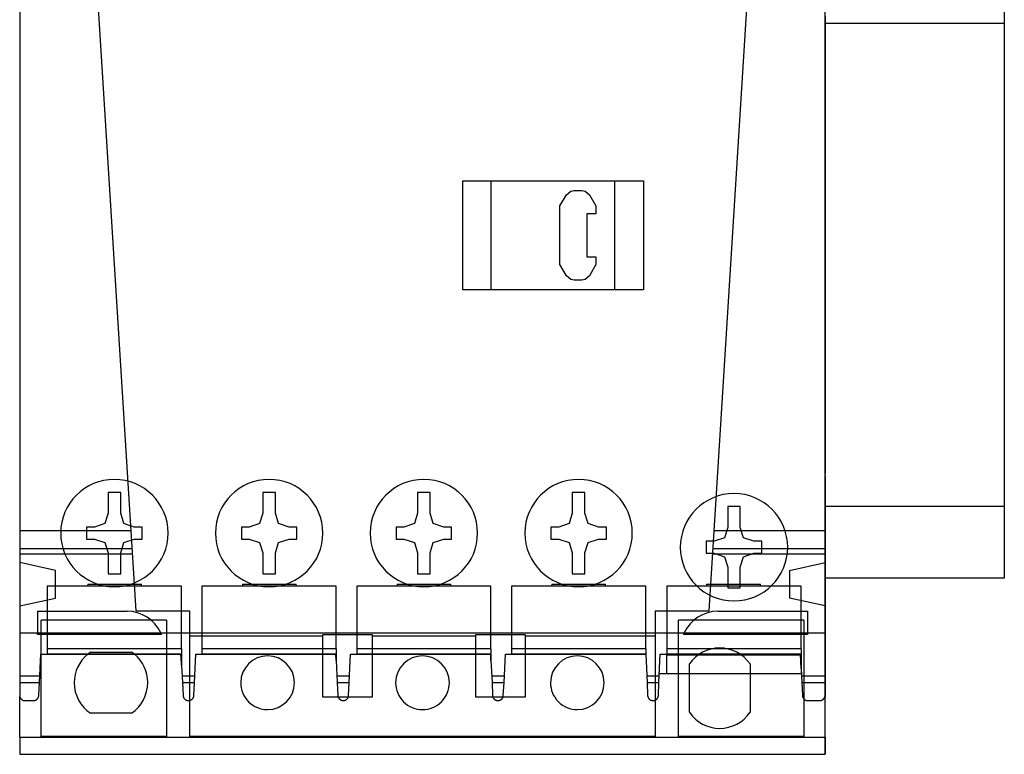
# Model space of a CAD drawing. Units: millimetres. Extents: x -370217 to -368368, y 205178 to 206732.
# Drawn here: x -370097 to -370091, y 205303 to 205307 of the extents above; entities that cross this region are included whole.
import ezdxf

# ---------------------------------------------------------------- set-up
doc = ezdxf.new("R2010")
doc.units = ezdxf.units.MM
doc.header["$LTSCALE"] = 5
doc.layers.add('01', color=1, linetype='Continuous')
doc.layers.add('1', color=1, linetype='Continuous')

msp = doc.modelspace()

# ---------------------------------------------------------------- linework, layer by layer
at = {"layer": '01'}
for p, q in [((-370096.5176, 205307.9359), (-370096.5176, 205302.937)), ((-370092.0176, 205302.937), (-370092.0176, 205307.9359)), ((-370095.8676, 205303.3366), (-370096.0951, 205306.9763)), ((-370092.4401, 205306.9763), (-370092.6676, 205303.3366)), ((-370092.0176, 205306.6616), (-370092.0176, 205304.2113)), ((-370094.0426, 205305.1316), (-370094.0426, 205305.7416)), ((-370094.0426, 205305.7416), (-370093.0336, 205305.7416)), ((-370093.8846, 205305.1326), (-370093.8846, 205305.7406)), ((-370093.8846, 205305.7406), (-370093.1946, 205305.7406)), ((-370093.1946, 205305.7406), (-370093.1946, 205305.1326)), ((-370093.0336, 205305.7416), (-370093.0336, 205305.1316)), ((-370093.4996, 205305.6007), (-370093.4626, 205305.6624)), ((-370093.4626, 205305.6624), (-370093.4397, 205305.6836)), ((-370093.4397, 205305.6836), (-370093.4202, 205305.6871)), ((-370093.4202, 205305.6871), (-370093.3779, 205305.6871)), ((-370093.3779, 205305.6871), (-370093.3585, 205305.6836)), ((-370093.3585, 205305.6836), (-370093.3338, 205305.6624)), ((-370093.3338, 205305.6624), (-370093.2985, 205305.6007)), ((-370093.4996, 205305.2726), (-370093.4996, 205305.6007)), ((-370093.2985, 205305.6007), (-370093.2985, 205305.5566)), ((-370093.3497, 205305.5566), (-370093.3497, 205305.3167)), ((-370093.2985, 205305.5566), (-370093.3497, 205305.5566)), ((-370093.4626, 205305.2108), (-370093.4996, 205305.2726)), ((-370093.3497, 205305.3167), (-370093.2985, 205305.3167)), ((-370093.2985, 205305.2726), (-370093.3338, 205305.2108)), ((-370093.2985, 205305.3167), (-370093.2985, 205305.2726)), ((-370093.4397, 205305.1897), (-370093.4626, 205305.2108)), ((-370093.3338, 205305.2108), (-370093.3585, 205305.1897)), ((-370093.4202, 205305.1862), (-370093.4397, 205305.1897)), ((-370093.3779, 205305.1862), (-370093.4202, 205305.1862)), ((-370093.3585, 205305.1897), (-370093.3779, 205305.1862)), ((-370093.0336, 205305.1316), (-370094.0426, 205305.1316)), ((-370093.1946, 205305.1326), (-370093.8846, 205305.1326)), ((-370092.0176, 205304.2113), (-370092.0176, 205304.2106)), ((-370092.0176, 205304.2106), (-370092.0176, 205304.1065)), ((-370092.0176, 205304.0926), (-370092.0176, 205304.1065)), ((-370092.0176, 205304.0926), (-370092.0176, 205304.0814)), ((-370092.0176, 205304.0814), (-370092.0176, 205302.937)), ((-370096.0239, 205304.0002), (-370096.0239, 205303.8837)), ((-370095.9533, 205304.0002), (-370096.0239, 205304.0002)), ((-370095.9533, 205303.8837), (-370095.9533, 205304.0002)), ((-370095.1596, 205304.0002), (-370095.1596, 205303.8837)), ((-370095.089, 205304.0002), (-370095.1596, 205304.0002)), ((-370095.089, 205303.8837), (-370095.089, 205304.0002)), ((-370094.2953, 205304.0002), (-370094.2953, 205303.8837)), ((-370094.2247, 205304.0002), (-370094.2953, 205304.0002)), ((-370094.2247, 205303.8837), (-370094.2247, 205304.0002)), ((-370093.431, 205304.0002), (-370093.431, 205303.8837)), ((-370093.3604, 205304.0002), (-370093.431, 205304.0002)), ((-370093.3604, 205303.8837), (-370093.3604, 205304.0002)), ((-370092.5629, 205303.9212), (-370092.5629, 205303.8047)), ((-370092.4923, 205303.9212), (-370092.5629, 205303.9212)), ((-370092.4923, 205303.8047), (-370092.4923, 205303.9212)), ((-370096.0239, 205303.8837), (-370096.0415, 205303.8255)), ((-370095.9357, 205303.8255), (-370095.9533, 205303.8837)), ((-370095.1596, 205303.8837), (-370095.1772, 205303.8255)), ((-370095.0714, 205303.8255), (-370095.089, 205303.8837)), ((-370094.2953, 205303.8837), (-370094.3129, 205303.8255)), ((-370094.2071, 205303.8255), (-370094.2247, 205303.8837)), ((-370093.431, 205303.8837), (-370093.4486, 205303.8255)), ((-370093.3428, 205303.8255), (-370093.3604, 205303.8837)), ((-370096.5176, 205303.7872), (-370096.5176, 205303.7872)), ((-370096.5176, 205303.7872), (-370095.8958, 205303.7872)), ((-370096.1438, 205303.8061), (-370096.1438, 205303.7391)), ((-370096.0997, 205303.8061), (-370096.1438, 205303.8061)), ((-370096.0415, 205303.8255), (-370096.0997, 205303.8061)), ((-370095.8775, 205303.8061), (-370095.9357, 205303.8255)), ((-370095.8334, 205303.8061), (-370095.8775, 205303.8061)), ((-370095.8334, 205303.7391), (-370095.8334, 205303.8061)), ((-370095.2795, 205303.8061), (-370095.2795, 205303.7391)), ((-370095.2354, 205303.8061), (-370095.2795, 205303.8061)), ((-370095.1772, 205303.8255), (-370095.2354, 205303.8061)), ((-370095.0132, 205303.8061), (-370095.0714, 205303.8255)), ((-370094.9691, 205303.8061), (-370095.0132, 205303.8061)), ((-370094.9691, 205303.7391), (-370094.9691, 205303.8061)), ((-370094.4152, 205303.8061), (-370094.4152, 205303.7391)), ((-370094.3711, 205303.8061), (-370094.4152, 205303.8061)), ((-370094.3129, 205303.8255), (-370094.3711, 205303.8061)), ((-370094.1489, 205303.8061), (-370094.2071, 205303.8255)), ((-370094.1048, 205303.8061), (-370094.1489, 205303.8061)), ((-370094.1048, 205303.7391), (-370094.1048, 205303.8061)), ((-370093.5509, 205303.8061), (-370093.5509, 205303.7391)), ((-370093.5068, 205303.8061), (-370093.5509, 205303.8061)), ((-370093.4486, 205303.8255), (-370093.5068, 205303.8061)), ((-370093.2846, 205303.8061), (-370093.3428, 205303.8255)), ((-370093.2405, 205303.8061), (-370093.2846, 205303.8061)), ((-370093.2405, 205303.7391), (-370093.2405, 205303.8061)), ((-370092.6394, 205303.7872), (-370092.0176, 205303.7872)), ((-370092.5629, 205303.8047), (-370092.5805, 205303.7465)), ((-370092.4747, 205303.7465), (-370092.4923, 205303.8047)), ((-370092.0176, 205303.7872), (-370092.0176, 205303.7872)), ((-370096.1438, 205303.7391), (-370096.0997, 205303.7391)), ((-370096.0997, 205303.7391), (-370096.0415, 205303.7197)), ((-370095.9357, 205303.7197), (-370095.8775, 205303.7391)), ((-370095.8775, 205303.7391), (-370095.8334, 205303.7391)), ((-370095.2795, 205303.7391), (-370095.2354, 205303.7391)), ((-370095.2354, 205303.7391), (-370095.1772, 205303.7197)), ((-370095.0714, 205303.7197), (-370095.0132, 205303.7391)), ((-370095.0132, 205303.7391), (-370094.9691, 205303.7391)), ((-370094.4152, 205303.7391), (-370094.3711, 205303.7391)), ((-370094.3711, 205303.7391), (-370094.3129, 205303.7197)), ((-370094.2071, 205303.7197), (-370094.1489, 205303.7391)), ((-370094.1489, 205303.7391), (-370094.1048, 205303.7391)), ((-370093.5509, 205303.7391), (-370093.5068, 205303.7391)), ((-370093.5068, 205303.7391), (-370093.4486, 205303.7197)), ((-370093.3428, 205303.7197), (-370093.2846, 205303.7391)), ((-370093.2846, 205303.7391), (-370093.2405, 205303.7391)), ((-370092.6828, 205303.7271), (-370092.6828, 205303.6601)), ((-370092.6387, 205303.7271), (-370092.6828, 205303.7271)), ((-370092.5805, 205303.7465), (-370092.6387, 205303.7271)), ((-370092.4165, 205303.7271), (-370092.4747, 205303.7465)), ((-370092.3724, 205303.7271), (-370092.4165, 205303.7271)), ((-370092.3724, 205303.6601), (-370092.3724, 205303.7271)), ((-370096.5176, 205303.6867), (-370095.8895, 205303.6867)), ((-370096.0415, 205303.7197), (-370096.0239, 205303.6615)), ((-370095.9533, 205303.6615), (-370095.9357, 205303.7197)), ((-370095.1772, 205303.7197), (-370095.1596, 205303.6615)), ((-370095.089, 205303.6615), (-370095.0714, 205303.7197)), ((-370094.3129, 205303.7197), (-370094.2953, 205303.6615)), ((-370094.2247, 205303.6615), (-370094.2071, 205303.7197)), ((-370093.4486, 205303.7197), (-370093.431, 205303.6615)), ((-370093.3604, 205303.6615), (-370093.3428, 205303.7197)), ((-370092.6457, 205303.6867), (-370092.0176, 205303.6867)), ((-370096.5176, 205303.6567), (-370095.8876, 205303.6567)), ((-370096.0239, 205303.6615), (-370096.0239, 205303.5451)), ((-370095.9533, 205303.5451), (-370095.9533, 205303.6615)), ((-370095.1596, 205303.6615), (-370095.1596, 205303.5451)), ((-370095.089, 205303.5451), (-370095.089, 205303.6615)), ((-370094.2953, 205303.6615), (-370094.2953, 205303.5451)), ((-370094.2247, 205303.5451), (-370094.2247, 205303.6615)), ((-370093.431, 205303.6615), (-370093.431, 205303.5451)), ((-370093.3604, 205303.5451), (-370093.3604, 205303.6615)), ((-370092.6828, 205303.6601), (-370092.6387, 205303.6601)), ((-370092.6476, 205303.6567), (-370092.0176, 205303.6567)), ((-370092.6387, 205303.6601), (-370092.5805, 205303.6407)), ((-370092.5805, 205303.6407), (-370092.5629, 205303.5825)), ((-370092.4923, 205303.5825), (-370092.4747, 205303.6407)), ((-370092.4747, 205303.6407), (-370092.4165, 205303.6601)), ((-370092.4165, 205303.6601), (-370092.3724, 205303.6601)), ((-370096.3176, 205303.5636), (-370096.5176, 205303.6076)), ((-370096.3176, 205303.4096), (-370096.3176, 205303.5636)), ((-370092.5629, 205303.5825), (-370092.5629, 205303.4661)), ((-370092.4923, 205303.4661), (-370092.4923, 205303.5825)), ((-370092.2176, 205303.5636), (-370092.0176, 205303.6076)), ((-370092.2176, 205303.5636), (-370092.2176, 205303.4096)), ((-370096.0239, 205303.5451), (-370095.9533, 205303.5451)), ((-370095.1596, 205303.5451), (-370095.089, 205303.5451)), ((-370094.2953, 205303.5451), (-370094.2247, 205303.5451)), ((-370093.431, 205303.5451), (-370093.3604, 205303.5451)), ((-370095.6136, 205303.4761), (-370096.3636, 205303.4761)), ((-370096.3636, 205303.4761), (-370096.3636, 205303.1261)), ((-370096.1376, 205303.4866), (-370095.9876, 205303.4866)), ((-370096.1376, 205303.4866), (-370096.1376, 205303.4761)), ((-370095.9876, 205303.4866), (-370095.8376, 205303.4866)), ((-370095.8376, 205303.4761), (-370095.8376, 205303.4866)), ((-370095.6136, 205303.1261), (-370095.6136, 205303.4761)), ((-370094.7493, 205303.4761), (-370095.4993, 205303.4761)), ((-370095.4993, 205303.4761), (-370095.4993, 205303.1261)), ((-370095.2733, 205303.4866), (-370095.1233, 205303.4866)), ((-370095.2733, 205303.4866), (-370095.2733, 205303.4761)), ((-370095.1233, 205303.4866), (-370094.9733, 205303.4866)), ((-370094.9733, 205303.4761), (-370094.9733, 205303.4866)), ((-370094.7493, 205303.1261), (-370094.7493, 205303.4761)), ((-370093.885, 205303.4761), (-370094.635, 205303.4761)), ((-370094.635, 205303.4761), (-370094.635, 205303.1261)), ((-370094.409, 205303.4866), (-370094.259, 205303.4866)), ((-370094.409, 205303.4866), (-370094.409, 205303.4761)), ((-370094.259, 205303.4866), (-370094.109, 205303.4866)), ((-370094.109, 205303.4761), (-370094.109, 205303.4866)), ((-370093.885, 205303.1261), (-370093.885, 205303.4761)), ((-370093.0207, 205303.4761), (-370093.7707, 205303.4761)), ((-370093.7707, 205303.4761), (-370093.7707, 205303.1261)), ((-370093.5447, 205303.4866), (-370093.3947, 205303.4866)), ((-370093.5447, 205303.4866), (-370093.5447, 205303.4761)), ((-370093.3947, 205303.4866), (-370093.2447, 205303.4866)), ((-370093.2447, 205303.4761), (-370093.2447, 205303.4866)), ((-370093.0207, 205303.1261), (-370093.0207, 205303.4761)), ((-370092.9026, 205303.4761), (-370092.9026, 205303.1261)), ((-370092.1526, 205303.4761), (-370092.9026, 205303.4761)), ((-370092.6804, 205303.4866), (-370092.5304, 205303.4866)), ((-370092.6804, 205303.4866), (-370092.6804, 205303.4761)), ((-370092.5629, 205303.4661), (-370092.4923, 205303.4661)), ((-370092.5304, 205303.4866), (-370092.3804, 205303.4866)), ((-370092.3804, 205303.4761), (-370092.3804, 205303.4866)), ((-370092.1526, 205303.1261), (-370092.1526, 205303.4761)), ((-370096.5176, 205303.3656), (-370096.3176, 205303.4096)), ((-370092.0176, 205303.3656), (-370092.2176, 205303.4096)), ((-370096.4176, 205303.3366), (-370096.4176, 205303.2157)), ((-370096.4176, 205303.3366), (-370095.9176, 205303.3366)), ((-370095.6976, 205303.2866), (-370096.3976, 205303.2866)), ((-370096.3976, 205302.6366), (-370096.3976, 205303.2866)), ((-370095.5676, 205303.3366), (-370095.8676, 205303.3366)), ((-370095.6976, 205303.2866), (-370095.6976, 205302.6366)), ((-370095.5676, 205303.1966), (-370095.5676, 205303.3366)), ((-370092.6676, 205303.3366), (-370092.9676, 205303.3366)), ((-370092.9676, 205303.3366), (-370092.9676, 205303.1966)), ((-370092.1376, 205303.2866), (-370092.8376, 205303.2866)), ((-370092.8376, 205302.6366), (-370092.8376, 205303.2866)), ((-370092.6176, 205303.3366), (-370092.1176, 205303.3366)), ((-370092.1376, 205303.2866), (-370092.1376, 205302.6366)), ((-370092.1176, 205303.3366), (-370092.1176, 205303.2157)), ((-370096.5176, 205303.2157), (-370092.0176, 205303.2157)), ((-370096.4176, 205303.2063), (-370096.4176, 205303.2157)), ((-370095.725, 205303.2063), (-370096.4176, 205303.2063)), ((-370094.8246, 205303.1966), (-370095.5676, 205303.1966)), ((-370095.5676, 205302.6366), (-370095.5676, 205303.1966)), ((-370094.8246, 205303.0961), (-370094.8246, 205303.2056)), ((-370094.8246, 205303.2056), (-370094.5496, 205303.2056)), ((-370094.5496, 205303.2056), (-370094.5496, 205303.0961)), ((-370093.9691, 205303.1966), (-370094.5496, 205303.1966)), ((-370093.9691, 205303.0961), (-370093.9691, 205303.2056)), ((-370093.9691, 205303.2056), (-370093.6941, 205303.2056)), ((-370093.6941, 205303.2056), (-370093.6941, 205303.0961)), ((-370092.9676, 205303.1966), (-370093.6941, 205303.1966)), ((-370092.9676, 205303.1966), (-370092.9676, 205302.6366)), ((-370092.1176, 205303.2063), (-370092.8103, 205303.2063)), ((-370092.1176, 205303.2157), (-370092.1176, 205303.2063)), ((-370095.6136, 205303.1261), (-370096.3636, 205303.1261)), ((-370096.3636, 205303.1261), (-370096.3636, 205303.0961)), ((-370095.6136, 205303.1261), (-370095.6136, 205303.0961)), ((-370094.7493, 205303.1261), (-370095.4993, 205303.1261)), ((-370095.4993, 205303.1261), (-370095.4993, 205303.0961)), ((-370094.7493, 205303.1261), (-370094.7493, 205303.0961)), ((-370093.885, 205303.1261), (-370094.635, 205303.1261)), ((-370094.635, 205303.1261), (-370094.635, 205303.0961)), ((-370093.885, 205303.1261), (-370093.885, 205303.0961)), ((-370093.0207, 205303.1261), (-370093.7707, 205303.1261)), ((-370093.7707, 205303.1261), (-370093.7707, 205303.0961)), ((-370093.0207, 205303.1261), (-370093.0207, 205303.0961)), ((-370092.9026, 205303.1261), (-370092.9026, 205303.0961)), ((-370092.1526, 205303.1261), (-370092.9026, 205303.1261)), ((-370092.1526, 205303.1261), (-370092.1526, 205303.0961)), ((-370096.4074, 205302.937), (-370096.4001, 205303.0961)), ((-370096.4001, 205303.0961), (-370096.3636, 205303.0961)), ((-370096.3636, 205303.0961), (-370096.3636, 205303.0961)), ((-370096.3636, 205303.0961), (-370095.6136, 205303.0961)), ((-370095.617, 205303.0961), (-370096.3636, 205303.0961)), ((-370096.1214, 205303.1081), (-370095.8921, 205303.1081)), ((-370095.6143, 205303.0461), (-370095.617, 205303.0961)), ((-370095.6136, 205303.0665), (-370095.6154, 205303.0665)), ((-370095.6136, 205303.0961), (-370095.6136, 205303.0326)), ((-370095.5414, 205302.937), (-370095.5341, 205303.0961)), ((-370095.5341, 205303.0961), (-370095.4993, 205303.0961)), ((-370095.4993, 205303.0961), (-370095.4993, 205303.0961)), ((-370095.4993, 205303.0961), (-370094.7493, 205303.0961)), ((-370094.7509, 205303.0961), (-370095.4993, 205303.0961)), ((-370094.8246, 205302.8556), (-370094.8246, 205303.0961)), ((-370094.7493, 205303.0612), (-370094.7509, 205303.0961)), ((-370094.7493, 205303.0665), (-370094.7495, 205303.0665)), ((-370094.7493, 205303.0961), (-370094.7493, 205303.0612)), ((-370094.6771, 205302.937), (-370094.6698, 205303.0961)), ((-370094.6698, 205303.0961), (-370094.635, 205303.0961)), ((-370094.635, 205303.0961), (-370094.635, 205303.0961)), ((-370094.635, 205303.0961), (-370093.885, 205303.0961)), ((-370093.8866, 205303.0961), (-370094.635, 205303.0961)), ((-370094.5496, 205303.0961), (-370094.5496, 205302.8556)), ((-370093.9691, 205302.8556), (-370093.9691, 205303.0961)), ((-370093.885, 205303.0607), (-370093.8866, 205303.0961)), ((-370093.885, 205303.0665), (-370093.8853, 205303.0665)), ((-370093.885, 205303.0961), (-370093.885, 205303.0607)), ((-370093.8122, 205302.937), (-370093.8037, 205303.0961)), ((-370093.8037, 205303.0961), (-370093.7707, 205303.0961)), ((-370093.7707, 205303.0961), (-370093.7707, 205303.0961)), ((-370093.7707, 205303.0961), (-370093.0207, 205303.0961)), ((-370093.0207, 205303.0961), (-370093.7707, 205303.0961)), ((-370093.6941, 205303.0961), (-370093.6941, 205302.8556)), ((-370093.0207, 205303.0961), (-370093.0207, 205303.0961)), ((-370093.0207, 205303.0961), (-370093.0205, 205303.0961)), ((-370093.0205, 205303.0961), (-370093.0133, 205302.937)), ((-370092.9467, 205302.937), (-370092.9394, 205303.0961)), ((-370092.9394, 205303.0961), (-370092.9026, 205303.0961)), ((-370092.9026, 205303.0961), (-370092.9026, 205303.0961)), ((-370092.9026, 205303.0961), (-370092.1526, 205303.0961)), ((-370092.1562, 205303.0961), (-370092.9026, 205303.0961)), ((-370092.9026, 205302.9866), (-370092.9026, 205303.0918)), ((-370092.9026, 205303.0918), (-370092.156, 205303.0918)), ((-370092.156, 205303.0918), (-370092.1562, 205303.0961)), ((-370092.1526, 205303.0166), (-370092.1562, 205303.0961)), ((-370092.1526, 205303.0961), (-370092.1526, 205303.0166)), ((-370095.6136, 205303.0461), (-370095.6143, 205303.0461)), ((-370095.6136, 205303.0326), (-370095.6143, 205303.0461)), ((-370095.6136, 205303.0326), (-370095.6085, 205302.937)), ((-370094.7493, 205303.0612), (-370094.7436, 205302.937)), ((-370093.885, 205303.0607), (-370093.8793, 205302.937)), ((-370092.7764, 205302.9866), (-370092.7764, 205303.0413)), ((-370092.4378, 205303.0413), (-370092.4378, 205302.9866)), ((-370092.1526, 205303.0166), (-370092.1526, 205302.9866)), ((-370092.1526, 205303.0166), (-370092.149, 205302.937)), ((-370096.5176, 205302.9758), (-370096.4057, 205302.9758)), ((-370095.6106, 205302.9758), (-370095.5396, 205302.9758)), ((-370094.7454, 205302.9758), (-370094.6753, 205302.9758)), ((-370093.8811, 205302.9758), (-370093.8102, 205302.9758)), ((-370093.015, 205302.9758), (-370092.9449, 205302.9758)), ((-370092.9026, 205302.9866), (-370092.9444, 205302.9866)), ((-370092.1526, 205302.9866), (-370092.9026, 205302.9866)), ((-370092.7764, 205302.7712), (-370092.7764, 205302.9866)), ((-370092.4378, 205302.9866), (-370092.4378, 205302.7712)), ((-370092.1512, 205302.9866), (-370092.1526, 205302.9866)), ((-370092.1507, 205302.9758), (-370092.0176, 205302.9758)), ((-370096.5176, 205302.937), (-370096.5176, 205302.8602)), ((-370096.5176, 205302.937), (-370096.4074, 205302.937)), ((-370096.4107, 205302.865), (-370096.4074, 205302.937)), ((-370095.6085, 205302.937), (-370095.5414, 205302.937)), ((-370095.6085, 205302.937), (-370095.6047, 205302.865)), ((-370095.5446, 205302.865), (-370095.5414, 205302.937)), ((-370094.7436, 205302.937), (-370094.6771, 205302.937)), ((-370094.7436, 205302.937), (-370094.7404, 205302.865)), ((-370094.6803, 205302.865), (-370094.6771, 205302.937)), ((-370093.8793, 205302.937), (-370093.8122, 205302.937)), ((-370093.8793, 205302.937), (-370093.876, 205302.865)), ((-370093.8161, 205302.865), (-370093.8122, 205302.937)), ((-370093.0133, 205302.937), (-370092.9467, 205302.937)), ((-370093.0133, 205302.937), (-370093.01, 205302.865)), ((-370092.95, 205302.865), (-370092.9467, 205302.937)), ((-370092.149, 205302.937), (-370092.0176, 205302.937)), ((-370092.149, 205302.937), (-370092.1457, 205302.865)), ((-370092.0176, 205302.8668), (-370092.0176, 205302.937)), ((-370092.0176, 205302.937), (-370092.0176, 205302.8602)), ((-370096.5176, 205302.6319), (-370096.5176, 205302.8602)), ((-370096.5176, 205302.8602), (-370096.5173, 205302.8589)), ((-370096.5173, 205302.8589), (-370096.5169, 205302.8576)), ((-370096.5169, 205302.8576), (-370096.5164, 205302.8563)), ((-370096.5164, 205302.8563), (-370096.5159, 205302.855)), ((-370096.5159, 205302.855), (-370096.5154, 205302.8538)), ((-370096.5154, 205302.8538), (-370096.5148, 205302.8527)), ((-370096.5148, 205302.8527), (-370096.5142, 205302.8516)), ((-370096.5142, 205302.8516), (-370096.5135, 205302.8505)), ((-370096.5135, 205302.8505), (-370096.5128, 205302.8495)), ((-370096.5128, 205302.8495), (-370096.5121, 205302.8485)), ((-370096.5121, 205302.8485), (-370096.5113, 205302.8475)), ((-370096.5113, 205302.8475), (-370096.5105, 205302.8467)), ((-370096.5105, 205302.8467), (-370096.5097, 205302.8458)), ((-370096.5097, 205302.8458), (-370096.5089, 205302.845)), ((-370096.4204, 205302.8449), (-370096.4195, 205302.8457)), ((-370096.4195, 205302.8457), (-370096.4186, 205302.8467)), ((-370096.4186, 205302.8467), (-370096.4177, 205302.8477)), ((-370096.4177, 205302.8477), (-370096.4169, 205302.8487)), ((-370096.4169, 205302.8487), (-370096.4161, 205302.8498)), ((-370096.4161, 205302.8498), (-370096.4153, 205302.851)), ((-370096.4153, 205302.851), (-370096.4146, 205302.8522)), ((-370096.4146, 205302.8522), (-370096.4139, 205302.8534)), ((-370096.4139, 205302.8534), (-370096.4133, 205302.8547)), ((-370096.4133, 205302.8547), (-370096.4127, 205302.8561)), ((-370096.4127, 205302.8561), (-370096.4122, 205302.8575)), ((-370096.4122, 205302.8575), (-370096.4118, 205302.8589)), ((-370096.4118, 205302.8589), (-370096.4114, 205302.8604)), ((-370096.4114, 205302.8604), (-370096.4111, 205302.8619)), ((-370096.4111, 205302.8619), (-370096.4109, 205302.8635)), ((-370096.4109, 205302.8635), (-370096.4107, 205302.865)), ((-370095.6047, 205302.865), (-370095.6045, 205302.8634)), ((-370095.6045, 205302.8634), (-370095.6043, 205302.8618)), ((-370095.6043, 205302.8618), (-370095.604, 205302.8603)), ((-370095.604, 205302.8603), (-370095.6036, 205302.8587)), ((-370095.6036, 205302.8587), (-370095.6031, 205302.8573)), ((-370095.6031, 205302.8573), (-370095.6026, 205302.8558)), ((-370095.6026, 205302.8558), (-370095.602, 205302.8544)), ((-370095.602, 205302.8544), (-370095.6014, 205302.8531)), ((-370095.6014, 205302.8531), (-370095.6007, 205302.8518)), ((-370095.6007, 205302.8518), (-370095.5999, 205302.8506)), ((-370095.5999, 205302.8506), (-370095.5991, 205302.8494)), ((-370095.5991, 205302.8494), (-370095.5982, 205302.8483)), ((-370095.5982, 205302.8483), (-370095.5974, 205302.8472)), ((-370095.5974, 205302.8472), (-370095.5965, 205302.8462)), ((-370095.5965, 205302.8462), (-370095.5955, 205302.8453)), ((-370095.5955, 205302.8453), (-370095.5946, 205302.8444)), ((-370095.5547, 205302.8444), (-370095.5538, 205302.8453)), ((-370095.5538, 205302.8453), (-370095.5529, 205302.8462)), ((-370095.5529, 205302.8462), (-370095.552, 205302.8471)), ((-370095.552, 205302.8471), (-370095.5511, 205302.8482)), ((-370095.5511, 205302.8482), (-370095.5503, 205302.8493)), ((-370095.5503, 205302.8493), (-370095.5495, 205302.8504)), ((-370095.5495, 205302.8504), (-370095.5487, 205302.8517)), ((-370095.5487, 205302.8517), (-370095.548, 205302.853)), ((-370095.548, 205302.853), (-370095.5474, 205302.8543)), ((-370095.5474, 205302.8543), (-370095.5467, 205302.8557)), ((-370095.5467, 205302.8557), (-370095.5462, 205302.8572)), ((-370095.5462, 205302.8572), (-370095.5457, 205302.8587)), ((-370095.5457, 205302.8587), (-370095.5453, 205302.8602)), ((-370095.5453, 205302.8602), (-370095.545, 205302.8618)), ((-370095.545, 205302.8618), (-370095.5448, 205302.8634)), ((-370095.5448, 205302.8634), (-370095.5447, 205302.865)), ((-370094.7382, 205302.8556), (-370094.8246, 205302.8556)), ((-370094.7404, 205302.865), (-370094.7402, 205302.8634)), ((-370094.7402, 205302.8634), (-370094.74, 205302.8618)), ((-370094.74, 205302.8618), (-370094.7397, 205302.8602)), ((-370094.7397, 205302.8602), (-370094.7393, 205302.8587)), ((-370094.7393, 205302.8587), (-370094.7388, 205302.8572)), ((-370094.7388, 205302.8572), (-370094.7383, 205302.8557)), ((-370094.7383, 205302.8557), (-370094.7377, 205302.8543)), ((-370094.6825, 205302.8556), (-370094.7382, 205302.8556)), ((-370094.7377, 205302.8543), (-370094.737, 205302.853)), ((-370094.737, 205302.853), (-370094.7363, 205302.8517)), ((-370094.7363, 205302.8517), (-370094.7355, 205302.8504)), ((-370094.7355, 205302.8504), (-370094.7347, 205302.8493)), ((-370094.7347, 205302.8493), (-370094.7339, 205302.8482)), ((-370094.7339, 205302.8482), (-370094.733, 205302.8471)), ((-370094.733, 205302.8471), (-370094.7321, 205302.8462)), ((-370094.7321, 205302.8462), (-370094.7313, 205302.8453)), ((-370094.7313, 205302.8453), (-370094.7303, 205302.8444)), ((-370094.6904, 205302.8444), (-370094.6895, 205302.8453)), ((-370094.6895, 205302.8453), (-370094.6885, 205302.8462)), ((-370094.6885, 205302.8462), (-370094.6876, 205302.8472)), ((-370094.6876, 205302.8472), (-370094.6868, 205302.8483)), ((-370094.6868, 205302.8483), (-370094.6859, 205302.8494)), ((-370094.6859, 205302.8494), (-370094.6851, 205302.8506)), ((-370094.6851, 205302.8506), (-370094.6844, 205302.8518)), ((-370094.6844, 205302.8518), (-370094.6836, 205302.8531)), ((-370094.6836, 205302.8531), (-370094.683, 205302.8544)), ((-370094.683, 205302.8544), (-370094.6824, 205302.8558)), ((-370094.5496, 205302.8556), (-370094.6825, 205302.8556)), ((-370094.6824, 205302.8558), (-370094.6819, 205302.8573)), ((-370094.6819, 205302.8573), (-370094.6814, 205302.8587)), ((-370094.6814, 205302.8587), (-370094.681, 205302.8603)), ((-370094.681, 205302.8603), (-370094.6807, 205302.8618)), ((-370094.6807, 205302.8618), (-370094.6805, 205302.8634)), ((-370094.6805, 205302.8634), (-370094.6803, 205302.865)), ((-370093.8739, 205302.8556), (-370093.9691, 205302.8556)), ((-370093.876, 205302.865), (-370093.8759, 205302.8634)), ((-370093.8759, 205302.8634), (-370093.8757, 205302.8618)), ((-370093.8757, 205302.8618), (-370093.8753, 205302.8602)), ((-370093.8753, 205302.8602), (-370093.8749, 205302.8587)), ((-370093.8749, 205302.8587), (-370093.8745, 205302.8572)), ((-370093.8745, 205302.8572), (-370093.8739, 205302.8557)), ((-370093.8739, 205302.8557), (-370093.8733, 205302.8543)), ((-370093.8182, 205302.8556), (-370093.8739, 205302.8556)), ((-370093.8733, 205302.8543), (-370093.8727, 205302.853)), ((-370093.8727, 205302.853), (-370093.872, 205302.8517)), ((-370093.872, 205302.8517), (-370093.8712, 205302.8504)), ((-370093.8712, 205302.8504), (-370093.8704, 205302.8493)), ((-370093.8704, 205302.8493), (-370093.8696, 205302.8482)), ((-370093.8696, 205302.8482), (-370093.8687, 205302.8471)), ((-370093.8687, 205302.8471), (-370093.8678, 205302.8462)), ((-370093.8678, 205302.8462), (-370093.8669, 205302.8453)), ((-370093.8669, 205302.8453), (-370093.866, 205302.8444)), ((-370093.8261, 205302.8444), (-370093.8252, 205302.8453)), ((-370093.8252, 205302.8453), (-370093.8243, 205302.8462)), ((-370093.8243, 205302.8462), (-370093.8234, 205302.8472)), ((-370093.8234, 205302.8472), (-370093.8225, 205302.8483)), ((-370093.8225, 205302.8483), (-370093.8216, 205302.8494)), ((-370093.8216, 205302.8494), (-370093.8208, 205302.8506)), ((-370093.8208, 205302.8506), (-370093.8201, 205302.8518)), ((-370093.8201, 205302.8518), (-370093.8194, 205302.8531)), ((-370093.8194, 205302.8531), (-370093.8187, 205302.8544)), ((-370093.8187, 205302.8544), (-370093.8181, 205302.8558)), ((-370093.6941, 205302.8556), (-370093.8182, 205302.8556)), ((-370093.8181, 205302.8558), (-370093.8176, 205302.8573)), ((-370093.8176, 205302.8573), (-370093.8171, 205302.8587)), ((-370093.8171, 205302.8587), (-370093.8168, 205302.8603)), ((-370093.8168, 205302.8603), (-370093.8164, 205302.8618)), ((-370093.8164, 205302.8618), (-370093.8162, 205302.8634)), ((-370093.8162, 205302.8634), (-370093.8161, 205302.865)), ((-370093.01, 205302.865), (-370093.0098, 205302.8634)), ((-370093.0098, 205302.8634), (-370093.0096, 205302.8618)), ((-370093.0096, 205302.8618), (-370093.0093, 205302.8602)), ((-370093.0093, 205302.8602), (-370093.0089, 205302.8587)), ((-370093.0089, 205302.8587), (-370093.0084, 205302.8572)), ((-370093.0084, 205302.8572), (-370093.0079, 205302.8557)), ((-370093.0079, 205302.8557), (-370093.0073, 205302.8543)), ((-370093.0073, 205302.8543), (-370093.0066, 205302.853)), ((-370093.0066, 205302.853), (-370093.0059, 205302.8517)), ((-370093.0059, 205302.8517), (-370093.0051, 205302.8504)), ((-370093.0051, 205302.8504), (-370093.0043, 205302.8493)), ((-370093.0043, 205302.8493), (-370093.0035, 205302.8482)), ((-370093.0035, 205302.8482), (-370093.0026, 205302.8471)), ((-370093.0026, 205302.8471), (-370093.0018, 205302.8462)), ((-370093.0018, 205302.8462), (-370093.0009, 205302.8453)), ((-370093.0009, 205302.8453), (-370092.9999, 205302.8444)), ((-370092.9601, 205302.8444), (-370092.9591, 205302.8453)), ((-370092.9591, 205302.8453), (-370092.9582, 205302.8462)), ((-370092.9582, 205302.8462), (-370092.9573, 205302.8472)), ((-370092.9573, 205302.8472), (-370092.9564, 205302.8483)), ((-370092.9564, 205302.8483), (-370092.9556, 205302.8494)), ((-370092.9556, 205302.8494), (-370092.9548, 205302.8506)), ((-370092.9548, 205302.8506), (-370092.954, 205302.8518)), ((-370092.954, 205302.8518), (-370092.9533, 205302.8531)), ((-370092.9533, 205302.8531), (-370092.9526, 205302.8544)), ((-370092.9526, 205302.8544), (-370092.952, 205302.8558)), ((-370092.952, 205302.8558), (-370092.9515, 205302.8573)), ((-370092.9515, 205302.8573), (-370092.9511, 205302.8587)), ((-370092.9511, 205302.8587), (-370092.9507, 205302.8603)), ((-370092.9507, 205302.8603), (-370092.9504, 205302.8618)), ((-370092.9504, 205302.8618), (-370092.9501, 205302.8634)), ((-370092.9501, 205302.8634), (-370092.95, 205302.865)), ((-370092.1457, 205302.865), (-370092.1455, 205302.8635)), ((-370092.1455, 205302.8635), (-370092.1453, 205302.8619)), ((-370092.1453, 205302.8619), (-370092.145, 205302.8604)), ((-370092.145, 205302.8604), (-370092.1446, 205302.8588)), ((-370092.1446, 205302.8588), (-370092.1441, 205302.8574)), ((-370092.1441, 205302.8574), (-370092.1436, 205302.856)), ((-370092.1436, 205302.856), (-370092.143, 205302.8546)), ((-370092.143, 205302.8546), (-370092.1424, 205302.8533)), ((-370092.1424, 205302.8533), (-370092.1417, 205302.852)), ((-370092.1417, 205302.852), (-370092.141, 205302.8508)), ((-370092.141, 205302.8508), (-370092.1402, 205302.8497)), ((-370092.1402, 205302.8497), (-370092.1394, 205302.8486)), ((-370092.1394, 205302.8486), (-370092.1386, 205302.8475)), ((-370092.1386, 205302.8475), (-370092.1377, 205302.8466)), ((-370092.1377, 205302.8466), (-370092.1369, 205302.8457)), ((-370092.1369, 205302.8457), (-370092.136, 205302.8448)), ((-370092.0283, 205302.8449), (-370092.0274, 205302.8457)), ((-370092.0274, 205302.8457), (-370092.0266, 205302.8465)), ((-370092.0266, 205302.8465), (-370092.0259, 205302.8474)), ((-370092.0259, 205302.8474), (-370092.0251, 205302.8483)), ((-370092.0251, 205302.8483), (-370092.0244, 205302.8493)), ((-370092.0244, 205302.8493), (-370092.0237, 205302.8503)), ((-370092.0237, 205302.8503), (-370092.023, 205302.8514)), ((-370092.023, 205302.8514), (-370092.0224, 205302.8525)), ((-370092.0224, 205302.8525), (-370092.0218, 205302.8536)), ((-370092.0218, 205302.8536), (-370092.0212, 205302.8548)), ((-370092.0212, 205302.8548), (-370092.0207, 205302.856)), ((-370092.0207, 205302.856), (-370092.0203, 205302.8573)), ((-370092.0203, 205302.8573), (-370092.0199, 205302.8586)), ((-370092.0199, 205302.8586), (-370092.0195, 205302.8599)), ((-370092.0195, 205302.8599), (-370092.0192, 205302.8612)), ((-370092.0192, 205302.8612), (-370092.019, 205302.8626)), ((-370092.019, 205302.8626), (-370092.0188, 205302.864)), ((-370092.0188, 205302.864), (-370092.0187, 205302.8654)), ((-370092.0187, 205302.8668), (-370092.0176, 205302.8668)), ((-370092.0187, 205302.8654), (-370092.0187, 205302.8668)), ((-370092.0176, 205302.6319), (-370092.0176, 205302.8668)), ((-370092.0176, 205302.6319), (-370092.0176, 205302.8602)), ((-370096.5089, 205302.845), (-370096.508, 205302.8442)), ((-370096.508, 205302.8442), (-370096.5072, 205302.8435)), ((-370096.5072, 205302.8435), (-370096.5064, 205302.8429)), ((-370096.5064, 205302.8429), (-370096.5055, 205302.8422)), ((-370096.5055, 205302.8422), (-370096.5045, 205302.8416)), ((-370096.5045, 205302.8416), (-370096.5036, 205302.841)), ((-370096.5036, 205302.841), (-370096.5026, 205302.8405)), ((-370096.5026, 205302.8405), (-370096.5016, 205302.8399)), ((-370096.5016, 205302.8399), (-370096.5005, 205302.8394)), ((-370096.5005, 205302.8394), (-370096.4995, 205302.839)), ((-370096.4995, 205302.839), (-370096.4984, 205302.8386)), ((-370096.4984, 205302.8386), (-370096.4973, 205302.8382)), ((-370096.4973, 205302.8382), (-370096.4962, 205302.8379)), ((-370096.4962, 205302.8379), (-370096.4951, 205302.8376)), ((-370096.4951, 205302.8376), (-370096.494, 205302.8374)), ((-370096.494, 205302.8374), (-370096.4927, 205302.8372)), ((-370096.4927, 205302.8372), (-370096.4914, 205302.837)), ((-370096.4914, 205302.837), (-370096.49, 205302.8369)), ((-370096.49, 205302.8369), (-370096.4883, 205302.8368)), ((-370096.4883, 205302.8368), (-370096.4407, 205302.8368)), ((-370096.4407, 205302.8368), (-370096.4389, 205302.8369)), ((-370096.4389, 205302.8369), (-370096.4374, 205302.837)), ((-370096.4374, 205302.837), (-370096.436, 205302.8372)), ((-370096.436, 205302.8372), (-370096.4346, 205302.8375)), ((-370096.4346, 205302.8375), (-370096.4334, 205302.8378)), ((-370096.4334, 205302.8378), (-370096.4322, 205302.8381)), ((-370096.4322, 205302.8381), (-370096.431, 205302.8385)), ((-370096.431, 205302.8385), (-370096.4298, 205302.8389)), ((-370096.4298, 205302.8389), (-370096.4286, 205302.8394)), ((-370096.4286, 205302.8394), (-370096.4275, 205302.84)), ((-370096.4275, 205302.84), (-370096.4263, 205302.8406)), ((-370096.4263, 205302.8406), (-370096.4253, 205302.8412)), ((-370096.4253, 205302.8412), (-370096.4242, 205302.8419)), ((-370096.4242, 205302.8419), (-370096.4232, 205302.8426)), ((-370096.4232, 205302.8426), (-370096.4223, 205302.8433)), ((-370096.4223, 205302.8433), (-370096.4213, 205302.844)), ((-370096.4213, 205302.844), (-370096.4204, 205302.8449)), ((-370095.5946, 205302.8444), (-370095.5936, 205302.8436)), ((-370095.5936, 205302.8436), (-370095.5926, 205302.8428)), ((-370095.5926, 205302.8428), (-370095.5916, 205302.8421)), ((-370095.5916, 205302.8421), (-370095.5906, 205302.8414)), ((-370095.5906, 205302.8414), (-370095.5894, 205302.8407)), ((-370095.5894, 205302.8407), (-370095.5883, 205302.8401)), ((-370095.5883, 205302.8401), (-370095.5871, 205302.8395)), ((-370095.5871, 205302.8395), (-370095.5859, 205302.839)), ((-370095.5859, 205302.839), (-370095.5847, 205302.8385)), ((-370095.5847, 205302.8385), (-370095.5834, 205302.8381)), ((-370095.5834, 205302.8381), (-370095.5822, 205302.8378)), ((-370095.5822, 205302.8378), (-370095.5809, 205302.8375)), ((-370095.5809, 205302.8375), (-370095.5795, 205302.8372)), ((-370095.5795, 205302.8372), (-370095.578, 205302.837)), ((-370095.578, 205302.837), (-370095.5764, 205302.8369)), ((-370095.5764, 205302.8369), (-370095.5745, 205302.8368)), ((-370095.5745, 205302.8368), (-370095.5727, 205302.8369)), ((-370095.5727, 205302.8369), (-370095.5712, 205302.837)), ((-370095.5712, 205302.837), (-370095.5698, 205302.8372)), ((-370095.5698, 205302.8372), (-370095.5685, 205302.8375)), ((-370095.5685, 205302.8375), (-370095.5672, 205302.8378)), ((-370095.5672, 205302.8378), (-370095.566, 205302.8381)), ((-370095.566, 205302.8381), (-370095.5648, 205302.8385)), ((-370095.5648, 205302.8385), (-370095.5636, 205302.8389)), ((-370095.5636, 205302.8389), (-370095.5624, 205302.8394)), ((-370095.5624, 205302.8394), (-370095.5612, 205302.84)), ((-370095.5612, 205302.84), (-370095.56, 205302.8406)), ((-370095.56, 205302.8406), (-370095.5589, 205302.8413)), ((-370095.5589, 205302.8413), (-370095.5578, 205302.842)), ((-370095.5578, 205302.842), (-370095.5567, 205302.8428)), ((-370095.5567, 205302.8428), (-370095.5557, 205302.8436)), ((-370095.5557, 205302.8436), (-370095.5547, 205302.8444)), ((-370094.7303, 205302.8444), (-370094.7293, 205302.8436)), ((-370094.7293, 205302.8436), (-370094.7283, 205302.8428)), ((-370094.7283, 205302.8428), (-370094.7272, 205302.842)), ((-370094.7272, 205302.842), (-370094.7261, 205302.8413)), ((-370094.7261, 205302.8413), (-370094.725, 205302.8406)), ((-370094.725, 205302.8406), (-370094.7238, 205302.84)), ((-370094.7238, 205302.84), (-370094.7226, 205302.8394)), ((-370094.7226, 205302.8394), (-370094.7214, 205302.8389)), ((-370094.7214, 205302.8389), (-370094.7202, 205302.8385)), ((-370094.7202, 205302.8385), (-370094.719, 205302.8381)), ((-370094.719, 205302.8381), (-370094.7178, 205302.8378)), ((-370094.7178, 205302.8378), (-370094.7165, 205302.8375)), ((-370094.7165, 205302.8375), (-370094.7152, 205302.8372)), ((-370094.7152, 205302.8372), (-370094.7138, 205302.837)), ((-370094.7138, 205302.837), (-370094.7123, 205302.8369)), ((-370094.7123, 205302.8369), (-370094.7105, 205302.8368)), ((-370094.7105, 205302.8368), (-370094.7086, 205302.8369)), ((-370094.7086, 205302.8369), (-370094.707, 205302.837)), ((-370094.707, 205302.837), (-370094.7055, 205302.8372)), ((-370094.7055, 205302.8372), (-370094.7041, 205302.8375)), ((-370094.7041, 205302.8375), (-370094.7029, 205302.8378)), ((-370094.7029, 205302.8378), (-370094.7016, 205302.8381)), ((-370094.7016, 205302.8381), (-370094.7003, 205302.8385)), ((-370094.7003, 205302.8385), (-370094.6991, 205302.839)), ((-370094.6991, 205302.839), (-370094.6979, 205302.8395)), ((-370094.6979, 205302.8395), (-370094.6967, 205302.8401)), ((-370094.6967, 205302.8401), (-370094.6956, 205302.8407)), ((-370094.6956, 205302.8407), (-370094.6945, 205302.8414)), ((-370094.6945, 205302.8414), (-370094.6934, 205302.8421)), ((-370094.6934, 205302.8421), (-370094.6924, 205302.8428)), ((-370094.6924, 205302.8428), (-370094.6914, 205302.8436)), ((-370094.6914, 205302.8436), (-370094.6904, 205302.8444)), ((-370093.866, 205302.8444), (-370093.865, 205302.8436)), ((-370093.865, 205302.8436), (-370093.864, 205302.8428)), ((-370093.864, 205302.8428), (-370093.8629, 205302.842)), ((-370093.8629, 205302.842), (-370093.8618, 205302.8413)), ((-370093.8618, 205302.8413), (-370093.8607, 205302.8406)), ((-370093.8607, 205302.8406), (-370093.8595, 205302.84)), ((-370093.8595, 205302.84), (-370093.8583, 205302.8394)), ((-370093.8583, 205302.8394), (-370093.8571, 205302.8389)), ((-370093.8571, 205302.8389), (-370093.8559, 205302.8385)), ((-370093.8559, 205302.8385), (-370093.8547, 205302.8381)), ((-370093.8547, 205302.8381), (-370093.8535, 205302.8378)), ((-370093.8535, 205302.8378), (-370093.8522, 205302.8375)), ((-370093.8522, 205302.8375), (-370093.8509, 205302.8372)), ((-370093.8509, 205302.8372), (-370093.8495, 205302.837)), ((-370093.8495, 205302.837), (-370093.848, 205302.8369)), ((-370093.848, 205302.8369), (-370093.8462, 205302.8368)), ((-370093.8462, 205302.8368), (-370093.8443, 205302.8369)), ((-370093.8443, 205302.8369), (-370093.8427, 205302.837)), ((-370093.8427, 205302.837), (-370093.8412, 205302.8372)), ((-370093.8412, 205302.8372), (-370093.8398, 205302.8375)), ((-370093.8398, 205302.8375), (-370093.8386, 205302.8378)), ((-370093.8386, 205302.8378), (-370093.8373, 205302.8381)), ((-370093.8373, 205302.8381), (-370093.8361, 205302.8385)), ((-370093.8361, 205302.8385), (-370093.8348, 205302.839)), ((-370093.8348, 205302.839), (-370093.8336, 205302.8395)), ((-370093.8336, 205302.8395), (-370093.8324, 205302.8401)), ((-370093.8324, 205302.8401), (-370093.8313, 205302.8407)), ((-370093.8313, 205302.8407), (-370093.8302, 205302.8414)), ((-370093.8302, 205302.8414), (-370093.8291, 205302.8421)), ((-370093.8291, 205302.8421), (-370093.8281, 205302.8428)), ((-370093.8281, 205302.8428), (-370093.8271, 205302.8436)), ((-370093.8271, 205302.8436), (-370093.8261, 205302.8444)), ((-370092.9999, 205302.8444), (-370092.999, 205302.8436)), ((-370092.999, 205302.8436), (-370092.9979, 205302.8428)), ((-370092.9979, 205302.8428), (-370092.9968, 205302.842)), ((-370092.9968, 205302.842), (-370092.9957, 205302.8413)), ((-370092.9957, 205302.8413), (-370092.9946, 205302.8406)), ((-370092.9946, 205302.8406), (-370092.9934, 205302.84)), ((-370092.9934, 205302.84), (-370092.9923, 205302.8394)), ((-370092.9923, 205302.8394), (-370092.9911, 205302.8389)), ((-370092.9911, 205302.8389), (-370092.9899, 205302.8385)), ((-370092.9899, 205302.8385), (-370092.9886, 205302.8381)), ((-370092.9886, 205302.8381), (-370092.9874, 205302.8378)), ((-370092.9874, 205302.8378), (-370092.9861, 205302.8375)), ((-370092.9861, 205302.8375), (-370092.9848, 205302.8372)), ((-370092.9848, 205302.8372), (-370092.9834, 205302.837)), ((-370092.9834, 205302.837), (-370092.982, 205302.8369)), ((-370092.982, 205302.8369), (-370092.9802, 205302.8368)), ((-370092.9802, 205302.8368), (-370092.9782, 205302.8369)), ((-370092.9782, 205302.8369), (-370092.9766, 205302.837)), ((-370092.9766, 205302.837), (-370092.9751, 205302.8372)), ((-370092.9751, 205302.8372), (-370092.9738, 205302.8375)), ((-370092.9738, 205302.8375), (-370092.9725, 205302.8378)), ((-370092.9725, 205302.8378), (-370092.9712, 205302.8381)), ((-370092.9712, 205302.8381), (-370092.97, 205302.8385)), ((-370092.97, 205302.8385), (-370092.9688, 205302.839)), ((-370092.9688, 205302.839), (-370092.9675, 205302.8395)), ((-370092.9675, 205302.8395), (-370092.9664, 205302.8401)), ((-370092.9664, 205302.8401), (-370092.9652, 205302.8407)), ((-370092.9652, 205302.8407), (-370092.9641, 205302.8414)), ((-370092.9641, 205302.8414), (-370092.963, 205302.8421)), ((-370092.963, 205302.8421), (-370092.962, 205302.8428)), ((-370092.962, 205302.8428), (-370092.961, 205302.8436)), ((-370092.961, 205302.8436), (-370092.9601, 205302.8444)), ((-370092.136, 205302.8448), (-370092.135, 205302.844)), ((-370092.135, 205302.844), (-370092.1341, 205302.8432)), ((-370092.1341, 205302.8432), (-370092.133, 205302.8424)), ((-370092.133, 205302.8424), (-370092.132, 205302.8417)), ((-370092.132, 205302.8417), (-370092.1309, 205302.841)), ((-370092.1309, 205302.841), (-370092.1298, 205302.8404)), ((-370092.1298, 205302.8404), (-370092.1286, 205302.8398)), ((-370092.1286, 205302.8398), (-370092.1275, 205302.8393)), ((-370092.1275, 205302.8393), (-370092.1263, 205302.8388)), ((-370092.1263, 205302.8388), (-370092.1251, 205302.8384)), ((-370092.1251, 205302.8384), (-370092.124, 205302.838)), ((-370092.124, 205302.838), (-370092.1228, 205302.8377)), ((-370092.1228, 205302.8377), (-370092.1215, 205302.8374)), ((-370092.1215, 205302.8374), (-370092.1202, 205302.8372)), ((-370092.1202, 205302.8372), (-370092.1188, 205302.837)), ((-370092.1188, 205302.837), (-370092.1174, 205302.8369)), ((-370092.1174, 205302.8369), (-370092.1157, 205302.8368)), ((-370092.1157, 205302.8368), (-370092.0487, 205302.8368)), ((-370092.0487, 205302.8368), (-370092.047, 205302.8369)), ((-370092.047, 205302.8369), (-370092.0456, 205302.837)), ((-370092.0456, 205302.837), (-370092.0443, 205302.8372)), ((-370092.0443, 205302.8372), (-370092.0431, 205302.8374)), ((-370092.0431, 205302.8374), (-370092.042, 205302.8376)), ((-370092.042, 205302.8376), (-370092.0409, 205302.8379)), ((-370092.0409, 205302.8379), (-370092.0398, 205302.8382)), ((-370092.0398, 205302.8382), (-370092.0387, 205302.8386)), ((-370092.0387, 205302.8386), (-370092.0376, 205302.839)), ((-370092.0376, 205302.839), (-370092.0366, 205302.8394)), ((-370092.0366, 205302.8394), (-370092.0355, 205302.8399)), ((-370092.0355, 205302.8399), (-370092.0345, 205302.8404)), ((-370092.0345, 205302.8404), (-370092.0335, 205302.841)), ((-370092.0335, 205302.841), (-370092.0326, 205302.8416)), ((-370092.0326, 205302.8416), (-370092.0317, 205302.8422)), ((-370092.0317, 205302.8422), (-370092.0308, 205302.8428)), ((-370092.0308, 205302.8428), (-370092.0299, 205302.8435)), ((-370092.0299, 205302.8435), (-370092.0291, 205302.8442)), ((-370092.0291, 205302.8442), (-370092.0283, 205302.8449)), ((-370095.8921, 205302.7659), (-370096.1214, 205302.7659)), ((-370096.5176, 205302.6319), (-370096.5176, 205302.5366)), ((-370096.5176, 205302.6319), (-370092.0176, 205302.6319)), ((-370095.6976, 205302.6366), (-370096.3976, 205302.6366)), ((-370092.9676, 205302.6366), (-370095.5676, 205302.6366)), ((-370092.1376, 205302.6366), (-370092.8376, 205302.6366)), ((-370092.0176, 205302.5366), (-370092.0176, 205302.6319)), ((-370092.0176, 205302.6319), (-370092.0176, 205302.5366)), ((-370096.5176, 205302.5366), (-370092.0176, 205302.5366))]:
    msp.add_line(p, q, dxfattribs=at)
for centre, radius, start, end in [((-370095.9886, 205303.7726), 0.3, 0, 180), ((-370095.1243, 205303.7726), 0.3, 0, 180), ((-370094.26, 205303.7726), 0.3, 0, 180), ((-370093.3957, 205303.7726), 0.3, 0, 180), ((-370092.5276, 205303.6936), 0.3, 0, 180), ((-370095.9886, 205303.7726), 0.3, 180, 0), ((-370095.1243, 205303.7726), 0.3, 180, 0), ((-370094.26, 205303.7726), 0.3, 180, 0), ((-370093.3957, 205303.7726), 0.3, 180, 0), ((-370092.5276, 205303.6936), 0.3, 180, 0), ((-370095.9228, 205303.1213), 0.2154, 25.9995, 88.6062), ((-370092.6124, 205303.1213), 0.2154, 91.3938, 154.0005)]:
    msp.add_arc(centre, radius, start, end, dxfattribs=at)
for centre, major_axis, start_param, end_param in [((-370095.9228, 205303.1213), (0, -0.2154), 1.976574, 2.024574), ((-370092.6124, 205303.1213), (0, -0.2154), -2.024574, -1.976574), ((-370092.6071, 205302.9269), (0, 0.2043), -0.976638, 0.976638), ((-370096.0077, 205302.937), (0, 0.2054), 0.685101, 1.570796), ((-370096.0077, 205302.937), (0, 0.2054), 0.586592, 0.685101), ((-370096.0099, 205302.937), (0, 0.2077), -0.698302, -0.60277), ((-370096.0099, 205302.937), (0, 0.2077), -1.570796, -0.698302), ((-370095.1326, 205302.9366), (0, 0.15), -1.570796, 1.570796), ((-370094.2676, 205302.9366), (0, 0.15), -1.570796, 1.570796), ((-370093.4026, 205302.9366), (0, 0.15), -1.570796, 1.570796), ((-370096.0077, 205302.937), (0, 0.2054), 1.570796, 2.555001), ((-370096.0099, 205302.937), (0, 0.2077), -2.538822, -1.570796), ((-370095.1326, 205302.9366), (0, 0.15), 1.570796, 3.141593), ((-370095.1326, 205302.9366), (0, 0.15), 3.141593, 4.712389), ((-370094.2676, 205302.9366), (0, 0.15), 1.570796, 3.141593), ((-370094.2676, 205302.9366), (0, 0.15), -3.141593, -1.570796), ((-370093.4026, 205302.9366), (0, 0.15), 1.570796, 3.141593), ((-370093.4026, 205302.9366), (0, 0.15), 3.141593, 4.712389), ((-370092.6071, 205302.8856), (0, 0.2043), 2.164955, 4.118231)]:
    msp.add_ellipse(centre, major_axis=major_axis, ratio=1, start_param=start_param, end_param=end_param, dxfattribs=at)
at = {"layer": '1'}
for points in [[(-370092.0176, 205307.021), (-370091.0176, 205307.021), (-370091.0176, 205303.521), (-370092.0176, 205303.521)], [(-370092.0176, 205306.621), (-370091.0176, 205306.621), (-370091.0176, 205303.921), (-370092.0176, 205303.921)]]:
    msp.add_lwpolyline(points, close=True, dxfattribs=at)

doc.saveas('drawing.dxf')
